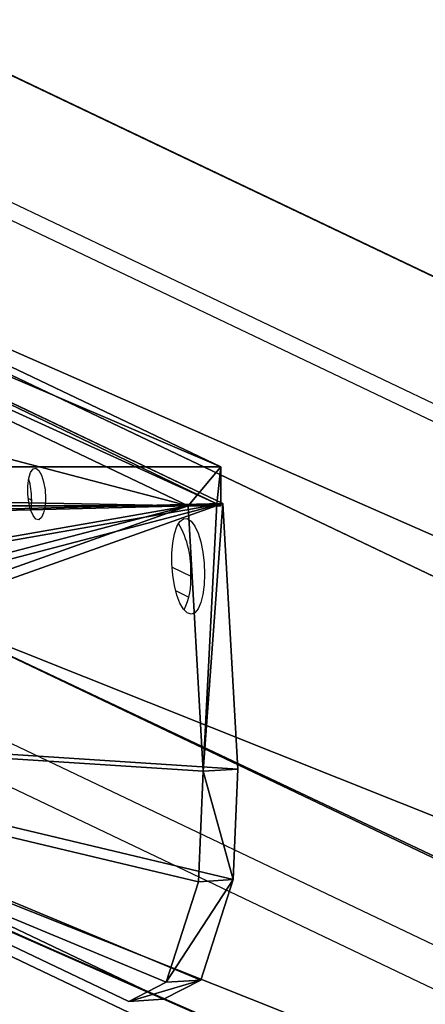
# Model space of a CAD drawing. Units: centimetres. Extents: x -387 to 388, y -356 to 337.
# Drawn here: x 12 to 17, y -293 to -280 of the extents above; entities that cross this region are included whole.
import ezdxf

# ---------------------------------------------------------------- set-up
doc = ezdxf.new("R2010")
doc.units = ezdxf.units.CM
doc.header["$LTSCALE"] = 2.54
doc.layers.get('0').update_dxf_attribs({"true_color": 0xff5454})
doc.layers.add('VP-EQ', color=7, linetype='Continuous', true_color=0x8a3492)

# ---------------------------------------------------------------- blocks, each defined once
blk = doc.blocks.new('Grupuj_15')
at = {"color": 0}
for p, q in [((86.943, 49.371, 233.924), (-14.272, 1.082, -39.935)), ((86.943, 49.371, 233.924), (-14.272, 1.082, -39.935)), ((-5.758, 1.082, -39.935), (94.46, 48.895, 231.229)), ((-5.758, 1.082, -39.935), (94.46, 48.895, 231.229)), ((-14.759, -7.029, -39.866), (86.943, 41.492, 235.313)), ((-14.759, -7.029, -39.866), (86.943, 41.492, 235.313)), ((-6.272, -7.042, -39.935), (94.46, 41.017, 232.619)), ((-6.272, -7.042, -39.935), (94.46, 41.017, 232.619))]:
    blk.add_line(p, q, dxfattribs=at)
mesh = blk.add_polyface(dxfattribs=at)
corners = [(86.943, 41.492, 235.313), (-14.759, -6.635, -39.935), (-14.759, -7.029, -39.866), (-14.272, 1.082, -39.935), (86.943, 49.371, 233.924)]
mesh.append_faces([[corners[k] for k in face] for face in [(0, 1, 2), (3, 0, 4)]], dxfattribs={"vtx0": -1, "color": 0})
mesh.append_faces([[corners[k] for k in face] for face in [(1, 0, 3)]], dxfattribs={"vtx0": -1, "vtx1": -1, "color": 0})
mesh = blk.add_polyface(dxfattribs=at)
corners = [(-14.272, 1.082, -39.935), (94.46, 48.895, 231.229), (-5.758, 1.082, -39.935), (86.943, 49.371, 233.924)]
mesh.append_faces([[corners[k] for k in face] for face in [(0, 1, 2), (1, 0, 3)]], dxfattribs={"vtx0": -1, "color": 0})
mesh = blk.add_polyface(dxfattribs=at)
corners = [(-5.758, 1.082, -39.935), (94.46, 41.017, 232.619), (-6.272, -7.042, -39.935), (94.46, 48.895, 231.229)]
mesh.append_faces([[corners[k] for k in face] for face in [(0, 1, 2), (1, 0, 3)]], dxfattribs={"vtx0": -1, "color": 0})
mesh = blk.add_polyface(dxfattribs=at)
corners = [(94.46, 41.017, 232.619), (-14.566, -7.042, -39.935), (-6.272, -7.042, -39.935), (-14.759, -7.029, -39.866), (86.943, 41.492, 235.313)]
mesh.append_faces([[corners[k] for k in face] for face in [(0, 1, 2), (3, 0, 4)]], dxfattribs={"vtx0": -1, "color": 0})
mesh.append_faces([[corners[k] for k in face] for face in [(1, 0, 3)]], dxfattribs={"vtx0": -1, "vtx1": -1, "color": 0})
blk = doc.blocks.new('noga')
at = {"color": 8, "true_color": 0x6f7c7f}
blk.add_blockref('Grupuj_15', (0, 0.463, 4.014), dxfattribs=at)
blk = doc.blocks.new('Grupuj_10')
at = {"color": 0}
for p, q in [((10.027, 11.92, 26.665), (0.231, 7.246, 0.159)), ((10.027, 11.92, 26.665), (0.231, 7.246, 0.159)), ((10.027, 11.434, 26.751), (0.203, 6.747, 0.168)), ((10.027, 11.434, 26.751), (0.203, 6.747, 0.168)), ((10.027, 11.434, 26.751), (0.231, 7.246, 0.159)), ((10.027, 11.434, 26.751), (0.231, 7.246, 0.159)), ((10.027, 11.434, 26.751), (0.282, 6.742, 0.14)), ((10.027, 11.434, 26.751), (0.282, 6.742, 0.14)), ((10.027, 11.434, 26.751), (0.282, 6.742, 0.14)), ((10.497, 11.404, 26.583), (0.672, 6.717, 0)), ((10.497, 11.404, 26.583), (0.672, 6.717, 0)), ((10.497, 11.404, 26.583), (0.672, 6.717, 0)), ((0.231, 7.246, 0.159), (0.231, 6.717)), ((0.231, 7.246, 0.159), (0.231, 6.717)), ((0.231, 7.246, 0.159), (28.814, 7.246, 0.159)), ((0.231, 7.246, 0.159), (28.814, 7.246, 0.159)), ((0.203, 6.747, 0.168), (0, 3.149, 0.238)), ((0.203, 6.747, 0.168), (0, 3.149, 0.238)), ((0.282, 6.742, 0.14), (0.203, 6.747, 0.168)), ((0.282, 6.742, 0.14), (0.203, 6.747, 0.168)), ((0.282, 6.742, 0.14), (0.231, 6.717)), ((0.282, 6.742, 0.14), (0.231, 6.717)), ((0.231, 6.717), (0.672, 6.717, 0)), ((0.231, 6.717), (0.672, 6.717, 0)), ((0.672, 6.717, 0), (0.282, 6.742, 0.14)), ((0.672, 6.717, 0), (0.282, 6.742, 0.14)), ((0.672, 6.717, 0), (0.282, 6.742, 0.14)), ((0.672, 6.717, 0), (0.47, 3.12, 0.069)), ((0.672, 6.717, 0), (0.47, 3.12, 0.069)), ((0.672, 6.717, 0), (28.372, 6.717)), ((0.672, 6.717, 0), (28.372, 6.717)), ((1.006, 0.03, 3.595), (8.73, 3.715, 24.493)), ((1.006, 0.03, 3.595), (8.73, 3.715, 24.493)), ((1.476, 0, 3.426), (9.2, 3.685, 24.325)), ((1.476, 0, 3.426), (9.2, 3.685, 24.325)), ((0, 3.149, 0.238), (0.061, 1.651, 0.673)), ((0.47, 3.12, 0.069), (0, 3.149, 0.238)), ((0, 3.149, 0.238), (0.061, 1.651, 0.673)), ((0.47, 3.12, 0.069), (0, 3.149, 0.238)), ((0.47, 3.12, 0.069), (0.531, 1.621, 0.505)), ((0.47, 3.12, 0.069), (0.531, 1.621, 0.505)), ((0.061, 1.651, 0.673), (0.501, 0.288, 2.14)), ((0.531, 1.621, 0.505), (0.061, 1.651, 0.673)), ((0.061, 1.651, 0.673), (0.501, 0.288, 2.14)), ((0.531, 1.621, 0.505), (0.061, 1.651, 0.673)), ((0.531, 1.621, 0.505), (0.971, 0.259, 1.971)), ((0.531, 1.621, 0.505), (0.971, 0.259, 1.971)), ((0.501, 0.288, 2.14), (1.006, 0.03, 3.595)), ((0.971, 0.259, 1.971), (0.501, 0.288, 2.14)), ((0.501, 0.288, 2.14), (1.006, 0.03, 3.595)), ((0.971, 0.259, 1.971), (0.501, 0.288, 2.14)), ((0.971, 0.259, 1.971), (1.476, 0, 3.426)), ((0.971, 0.259, 1.971), (1.476, 0, 3.426)), ((1.476, 0, 3.426), (1.006, 0.03, 3.595)), ((1.476, 0, 3.426), (1.006, 0.03, 3.595))]:
    blk.add_line(p, q, dxfattribs=at)
mesh = blk.add_polyface(dxfattribs=at)
corners = [(10.027, 11.92, 26.665), (0.231, 7.246, 0.159), (10.027, 11.434, 26.751)]
mesh.append_faces([[corners[k] for k in face] for face in [(0, 1, 2)]], dxfattribs={"color": 0})
mesh = blk.add_polyface(dxfattribs=at)
corners = [(10.027, 11.92, 26.665), (28.814, 7.246, 0.159), (0.231, 7.246, 0.159), (19.017, 11.92, 26.665)]
mesh.append_faces([[corners[k] for k in face] for face in [(0, 1, 2), (1, 0, 3)]], dxfattribs={"vtx0": -1, "color": 0})
mesh = blk.add_polyface(dxfattribs=at)
corners = [(8.73, 3.715, 24.493), (0.501, 0.288, 2.14), (1.006, 0.03, 3.595), (0.061, 1.651, 0.673), (0, 3.149, 0.238), (0.203, 6.747, 0.168), (9.201, 4.391, 25.689), (9.453, 5.128, 26.261), (9.682, 6.507, 26.658), (10.027, 11.434, 26.751)]
mesh.append_faces([[corners[k] for k in face] for face in [(0, 1, 2), (5, 8, 9)]], dxfattribs={"vtx0": -1, "color": 0})
mesh.append_faces([[corners[k] for k in face] for face in [(1, 0, 3), (3, 0, 4), (4, 0, 5)]], dxfattribs={"vtx0": -1, "vtx1": -1, "color": 0})
mesh.append_faces([[corners[k] for k in face] for face in [(5, 0, 6), (5, 6, 7), (5, 7, 8)]], dxfattribs={"vtx0": -1, "vtx2": -1, "color": 0})
mesh = blk.add_polyface(dxfattribs=at)
corners = [(10.027, 11.434, 26.751), (0.282, 6.742, 0.14), (0.203, 6.747, 0.168)]
mesh.append_faces([[corners[k] for k in face] for face in [(0, 1, 2)]], dxfattribs={"color": 0})
mesh = blk.add_polyface(dxfattribs=at)
corners = [(0.282, 6.742, 0.14), (0.231, 7.246, 0.159), (0.231, 6.717), (10.027, 11.434, 26.751)]
mesh.append_faces([[corners[k] for k in face] for face in [(0, 1, 2), (1, 0, 3)]], dxfattribs={"vtx0": -1, "color": 0})
mesh = blk.add_polyface(dxfattribs=at)
corners = [(10.497, 11.404, 26.583), (0.282, 6.742, 0.14), (0.672, 6.717, 0), (10.027, 11.434, 26.751)]
mesh.append_faces([[corners[k] for k in face] for face in [(0, 1, 2), (1, 0, 3)]], dxfattribs={"vtx0": -1, "color": 0})
mesh = blk.add_polyface(dxfattribs=at)
corners = [(0.971, 0.259, 1.971), (9.2, 3.685, 24.325), (1.476, 0, 3.426), (0.531, 1.621, 0.505), (0.47, 3.12, 0.069), (0.672, 6.717, 0), (9.671, 4.361, 25.521), (9.923, 5.099, 26.093), (10.152, 6.477, 26.49), (10.497, 11.404, 26.583)]
mesh.append_faces([[corners[k] for k in face] for face in [(0, 1, 2), (8, 5, 9)]], dxfattribs={"vtx0": -1, "color": 0})
mesh.append_faces([[corners[k] for k in face] for face in [(1, 5, 6), (6, 5, 7), (7, 5, 8)]], dxfattribs={"vtx0": -1, "vtx1": -1, "color": 0})
mesh.append_faces([[corners[k] for k in face] for face in [(1, 0, 3), (1, 3, 4), (1, 4, 5)]], dxfattribs={"vtx0": -1, "vtx2": -1, "color": 0})
mesh = blk.add_polyface(dxfattribs=at)
corners = [(18.548, 11.404, 26.583), (0.672, 6.717, 0), (28.372, 6.717), (10.497, 11.404, 26.583)]
mesh.append_faces([[corners[k] for k in face] for face in [(0, 1, 2), (1, 0, 3)]], dxfattribs={"vtx0": -1, "color": 0})
mesh = blk.add_polyface(dxfattribs=at)
corners = [(0.231, 7.246, 0.159), (0.672, 6.717, 0), (0.231, 6.717), (28.814, 7.246, 0.159), (28.372, 6.717), (28.814, 6.717)]
mesh.append_faces([[corners[k] for k in face] for face in [(0, 1, 2), (4, 3, 5)]], dxfattribs={"vtx0": -1, "color": 0})
mesh.append_faces([[corners[k] for k in face] for face in [(1, 3, 4)]], dxfattribs={"vtx0": -1, "vtx1": -1, "color": 0})
mesh.append_faces([[corners[k] for k in face] for face in [(1, 0, 3)]], dxfattribs={"vtx0": -1, "vtx2": -1, "color": 0})
mesh = blk.add_polyface(dxfattribs=at)
corners = [(0.203, 6.747, 0.168), (0.47, 3.12, 0.069), (0, 3.149, 0.238), (0.282, 6.742, 0.14), (0.672, 6.717, 0)]
mesh.append_faces([[corners[k] for k in face] for face in [(0, 1, 2), (1, 3, 4)]], dxfattribs={"vtx0": -1, "color": 0})
mesh.append_faces([[corners[k] for k in face] for face in [(1, 0, 3)]], dxfattribs={"vtx0": -1, "vtx2": -1, "color": 0})
mesh = blk.add_polyface(dxfattribs=at)
corners = [(0.282, 6.742, 0.14), (0.231, 6.717), (0.672, 6.717, 0)]
mesh.append_faces([[corners[k] for k in face] for face in [(0, 1, 2)]], dxfattribs={"color": 0})
mesh = blk.add_polyface(dxfattribs=at)
corners = [(9.2, 3.685, 24.325), (1.006, 0.03, 3.595), (1.476, 0, 3.426), (8.73, 3.715, 24.493)]
mesh.append_faces([[corners[k] for k in face] for face in [(0, 1, 2), (1, 0, 3)]], dxfattribs={"vtx0": -1, "color": 0})
mesh = blk.add_polyface(dxfattribs=at)
corners = [(0.47, 3.12, 0.069), (0.061, 1.651, 0.673), (0, 3.149, 0.238), (0.531, 1.621, 0.505)]
mesh.append_faces([[corners[k] for k in face] for face in [(0, 1, 2), (1, 0, 3)]], dxfattribs={"vtx0": -1, "color": 0})
mesh = blk.add_polyface(dxfattribs=at)
corners = [(0.971, 0.259, 1.971), (0.061, 1.651, 0.673), (0.531, 1.621, 0.505), (0.501, 0.288, 2.14)]
mesh.append_faces([[corners[k] for k in face] for face in [(0, 1, 2), (1, 0, 3)]], dxfattribs={"vtx0": -1, "color": 0})
mesh = blk.add_polyface(dxfattribs=at)
corners = [(1.476, 0, 3.426), (0.501, 0.288, 2.14), (0.971, 0.259, 1.971), (1.006, 0.03, 3.595)]
mesh.append_faces([[corners[k] for k in face] for face in [(0, 1, 2), (1, 0, 3)]], dxfattribs={"vtx0": -1, "color": 0})
blk = doc.blocks.new('Komponent_2')
at = {"color": 114, "true_color": 0x01b14b}
blk.add_blockref('Grupuj_10', (0, 0), dxfattribs=at)
blk = doc.blocks.new('Grupuj_26')
at = {"color": 0, "extrusion": (0, 0, -1), "zscale": -1}
for name, p in [('noga', (-194.321, -114.247, 4.014)), ('Komponent_2', (-112.028, -77.717, -198.686))]:
    blk.add_blockref(name, p, dxfattribs=at)
blk = doc.blocks.new('ST0544_')
at = {"color": 0, "linetype": 'Continuous', "lineweight": 25}
for p, q in [((954.191, -128.812), (853.971, -80.989)), ((954.445, -129.173), (854.174, -81.327)), ((854.404, -85.098), (854.448, -85.119)), ((856.35, -86.027), (856.603, -86.147)), ((856.574, -86.432), (856.399, -86.349)), ((854.174, -88.417), (954.906, -136.485)), ((954.506, -136.891), (854.162, -89.009))]:
    blk.add_line(p, q, dxfattribs=at)
at = {"color": 0, "linetype": 'Continuous', "lineweight": 25, "flags": 128}
for points in [[(854.636, -85.092), (854.63, -85.201), (854.611, -85.292), (854.582, -85.355), (854.546, -85.383), (854.506, -85.374), (854.468, -85.328), (854.435, -85.25), (854.411, -85.149), (854.398, -85.035), (854.398, -84.922), (854.411, -84.821), (854.435, -84.743), (854.468, -84.696), (854.506, -84.687), (854.546, -84.715), (854.582, -84.778), (854.611, -84.868), (854.63, -84.977), (854.636, -85.092)], [(854.448, -85.104), (854.442, -85.213), (854.436, -85.251)], [(856.791, -86.12), (856.785, -86.265), (856.767, -86.396), (856.739, -86.507), (856.701, -86.591), (856.656, -86.644), (856.607, -86.663), (856.555, -86.647), (856.505, -86.597), (856.457, -86.516), (856.416, -86.407), (856.383, -86.277), (856.359, -86.134), (856.348, -85.983), (856.348, -85.835), (856.36, -85.696), (856.383, -85.574), (856.416, -85.476), (856.457, -85.407), (856.505, -85.371), (856.555, -85.369), (856.607, -85.402), (856.656, -85.469), (856.701, -85.564), (856.739, -85.684), (856.767, -85.822), (856.785, -85.97), (856.791, -86.12)]]:
    blk.add_lwpolyline(points, dxfattribs=at)
at = {"color": 0, "linetype": 'Continuous', "lineweight": 25}
for centre, radius, start, end in [((853.54, -85.094), 0.908, 359.3824, 16.8687), ((855.383, -86.053), 1.222, 356.2778, 30.3864), ((855.717, -86.207), 0.889, 333.3473, 4.8207)]:
    blk.add_arc(centre, radius, start, end, dxfattribs=at)
blk = doc.blocks.new('ST0544_2D')
at = {"layer": 'VP-EQ', "color": 0}
blk.add_blockref('ST0544_', (0, 0), dxfattribs=at)

msp = doc.modelspace()

# ---------------------------------------------------------------- block references
at = {"color": 0}
msp.add_blockref('Grupuj_26', (-97.329, -215.639, 40.271), dxfattribs=at)
at = {"layer": 'VP-EQ', "color": 0}
msp.add_blockref('ST0544_2D', (-842.541, -201.445), dxfattribs=at)

doc.saveas('drawing.dxf')
